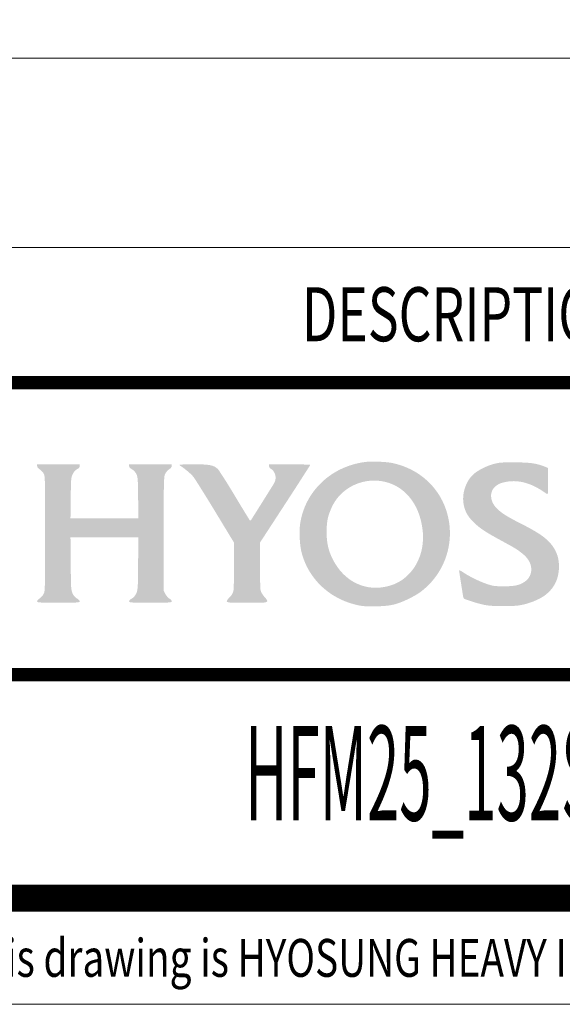
# Model space of a CAD drawing. Units: millimetres. Extents: x 2316 to 4470, y 14 to 3196.
# Drawn here: x 2647 to 2890, y 14 to 455 of the extents above; entities that cross this region are included whole.
import ezdxf
from ezdxf.enums import TextEntityAlignment as Align

# ---------------------------------------------------------------- set-up
doc = ezdxf.new("R2010")
doc.units = ezdxf.units.MM
doc.header["$LTSCALE"] = 90
doc.layers.get('0').update_dxf_attribs({"linetype": 'CONTINUOUS', "lineweight": 30})
doc.layers.add('D', color=7, linetype='CONTINUOUS', lineweight=9)
doc.styles.add('HY견고딕', font='txt')
doc.styles.add('ROMANS', font='romans.shx', dxfattribs={"width": 0.7, "height": 3.5, "bigfont": 'whgtxt.shx'})

# ---------------------------------------------------------------- blocks, each defined once
blk = doc.blocks.new('HS_A4양식_S(297X210MM)')
blk.add_line((18.0000000000002, 18.00000000000068), (196.0000000000001, 18.00000000000068))
at = {"color": 0}
for p, q in [((18, 14.00000000000057), (195.9999999999999, 14.00000000000131)), ((18, 14), (195.9999999999999, 14.00000000000028))]:
    blk.add_line(p, q, dxfattribs=at)
at = {"color": 3, "const_width": 1}
blk.add_lwpolyline([(21.99999999999991, 17.92807144603535), (191.9999999999999, 17.92807144603535), (192, 273.0000000000006), (21.49999999999997, 273.0000000000006)], dxfattribs=at)
at = {"style": 'ROMANS', "width": 0.75}
blk.add_text("The information written in this drawing is HYOSUNG HEAVY INDUSTRIES's property, and may not be disclosed and/or reproduced without the prior official permission of HYOSUNG HEAVY INDUSTRIES Corp.", height=1.4, dxfattribs=at).set_placement((25.5073376602312, 15.01732643448363))
blk = doc.blocks.new('hico_ci')
at = {"true_color": 0x0e4194}
h = blk.add_hatch(color=154, dxfattribs=at)
edge = h.paths.add_edge_path()
edge.add_arc((-87.58889213669869, 67.21039386994674), 115.6573542135317, 327.1048165484382, 327.379148609724)
edge.add_arc((-975.6210822683096, 635.5862093153438), 1170.006555518851, 327.3791455014085, 327.4034389118317)
edge.add_arc((10.06323945754997, 5.298141397494064), 0.03363674859879229, 327.4034434854938, 359.999956419561)
edge.add_arc((10.08695586406088, 5.298141372526757), 0.009920342087866648, 359.9999964333156, 447.9339419372215)
edge.add_arc((8.1752010225552, -47.69314807680414), 53.03568355278372, 87.9338491325548, 88.16463645442393)
edge.add_arc((9.481611089147691, -6.923395607587707), 12.24500540615856, 88.16454350043396, 89.3118246058308)
edge.add_arc((9.337503835981352, -18.91895683877961), 24.24143221381396, 89.31177138105487, 90.00000621573453)
edge.add_line((9.337501206148772, 5.322475375034202), (8.578126206148738, 5.322475375034202))
edge.add_line((8.578126206148738, 5.322475375034216), (8.578126206148738, 5.25822685003422))
edge.add_arc((8.666198882282174, 5.258226829829709), 0.08807267613343815, 179.9999868559348, 200.2438586409471)
edge.add_arc((8.69831167707514, 5.270070055741982), 0.1222997646660304, 200.2439029638572, 216.0719736548398)
edge.add_arc((8.727682244430241, 5.291465640012149), 0.158637090558326, 216.0720310189615, 229.8197973618891)
edge.add_arc((8.790425285179538, 5.365763867678297), 0.2558837655492473, 229.8197694449375, 239.4290538196848)
edge.add_arc((8.530958847521276, 4.926521539180371), 0.2542697950728332, 35.773980360010626, 59.4290939640411, ccw=False)
edge.add_arc((8.3846441228863, 4.821096355150175), 0.43460966330124, 19.939364720869207, 35.77405005855218, ccw=False)
edge.add_arc((8.356329087600102, 4.810824031118727), 0.4647304512079843, 4.612762918081216, 19.939412931985885, ccw=False)
edge.add_arc((8.468191045552942, 4.819849583594632), 0.3525049717728713, -14.242378039020878, 4.612718611072523, ccw=False)
edge.add_arc((8.37886672111813, 4.842523250303046), 0.4446620664386157, 328.1681828404623, 345.7575186850096, ccw=False)
edge.add_arc((-125.627537153641, 88.03314091747795), 158.1735279955739, 327.8878710710293, 328.168161884662, ccw=False)
edge.add_arc((-363.4408394177982, 237.2831641715134), 438.9416461555749, 327.78223336135653, 327.8878867712939, ccw=False)
edge.add_arc((7.874564893326976, 3.292543172559448), 0.04901669569161234, 270.5100142516248, 327.78214302879337, ccw=False)
edge.add_arc((7.874911439092443, 3.253612993188966), 0.01008497392409092, 211.6244722057158, 270.5100004642802, ccw=False)
edge.add_arc((462.6611376262816, 283.3078246804128), 534.1082716524951, 211.5912425901737, 211.6244741420596, ccw=False)
edge.add_arc((49.60484903123921, 29.28092960519082), 49.19058691675746, 211.1883478339968, 211.5912513404664, ccw=False)
edge.add_arc((89.75058026022674, 53.58285426920961), 96.1188649406232, 210.944249107223, 211.1883290356674, ccw=False)
edge.add_arc((-23.94473440569851, -14.58175150186155), 36.44447107999163, 30.94431844343522, 31.63759526091016)
edge.add_arc((-7.928916743040276, -4.714298704185325), 17.63295758118127, 31.63769531155149, 32.8310410223266)
edge.add_arc((-9.367680583845129, -5.642642252222785), 19.34522599837955, 32.83109061856086, 33.7003780165808)
edge.add_arc((6.382520501175406, 4.861586527081016), 0.4135684780636451, 33.70034679136021, 47.50976918376232)
edge.add_arc((6.35941429625359, 4.836362018646184), 0.4477762627282614, 47.50975857406636, 66.4310955419071)
edge.add_arc((6.271751073153951, 4.635410225171825), 0.6670169158575688, 66.43114360342825, 80.4677626110921)
edge.add_arc((6.102158472550343, 3.625459070578245), 1.691108212981185, 80.46774511113301, 88.4389558479287)
edge.add_arc((5.785070374573792, -8.009341366430519), 13.33022871544476, 88.43889006856084, 90.18018989185562)
edge.add_arc((5.834315241008426, -23.67389749204497), 28.99486224672253, 90.1801526105918, 90.71896112843406)
edge.add_arc((5.498262702725754, 3.105442411625233), 2.213413873179214, 90.71892629454378, 94.25677422828905)
edge.add_arc((5.357341162462205, 4.998739249772001), 0.3148797550115914, 94.25673904725257, 105.4967135946727)
edge.add_arc((5.275644857788564, 5.293392175350647), 0.009110834502378819, 105.4966114967839, 238.0067809175427)
edge.add_arc((4.252225556749778, 3.655145908229215), 1.922530410003445, 53.281262030822575, 58.00680649472531, ccw=False)
edge.add_arc((3.278514217656578, 2.34970027732092), 3.551119390420127, 50.29611920957092, 53.28128967502448, ccw=False)
edge.add_arc((3.367779009109483, 2.457206528810275), 3.411384652069549, 47.32926842106173, 50.296107328445714, ccw=False)
edge.add_arc((5.015447560932614, 4.24459976048162), 0.980420600239397, 39.82273817270891, 47.329237615382624, ccw=False)
edge.add_arc((5.0822900594072, 4.300335129029136), 0.8933898533210056, 32.48958094374319, 39.82277055643982, ccw=False)
edge.add_arc((-55.12113784600947, -34.03807164447284), 72.26765808419817, 32.17192166635982, 32.48956926458112, ccw=False)
edge.add_arc((-36.62863076186463, -22.40537547880605), 50.42063452628888, 31.63174257217389, 32.1719261811038, ccw=False)
edge.add_arc((-61.26873061042318, -37.58294216214503), 79.36010672211306, 31.24720576788991, 31.631774679040575, ccw=False)
edge.add_line((6.579174399898761, 3.583650175034208), (7.28437620614875, 2.421387475034209))
edge.add_line((7.28437620614875, 2.421387475034209), (7.28421935302373, 1.572712675034211))
edge.add_arc((-26.29039406896339, 1.57890429528149), 33.57461399289706, 359.3674324155447, 359.98943387076315, ccw=False)
edge.add_arc((-6.209515706452777, 1.357180485688815), 13.49251158161575, 358.13862431789545, 359.36749241990196, ccw=False)
edge.add_arc((-5.06519223850529, 1.319977115114682), 12.34758350970553, 357.10324926653715, 358.1386915486749, ccw=False)
edge.add_arc((6.875745304499446, 0.7157539846580931), 0.3913685987348835, 344.5565989774974, 357.10328448918904, ccw=False)
edge.add_arc((6.965432665634751, 0.6909766429349986), 0.2983216245217534, 333.7316691536306, 344.5566396288096, ccw=False)
edge.add_arc((6.72166906340982, 0.8112843482579137), 0.5701573060091718, 327.0652532396875, 333.73168445078386, ccw=False)
edge.add_arc((6.672450634722168, 0.8431672817903575), 0.6288000819758233, 320.66539376668703, 327.0652725783152, ccw=False)
edge.add_arc((6.728708927377227, 0.7970643240633137), 0.556064408449558, 313.6474247892735, 320.66533855560454, ccw=False)
edge.add_arc((7.50535355754414, -0.01714257729648239), 0.5691510197192278, 133.647408069556, 148.3259636151153)
edge.add_arc((7.052183909207088, 0.2624570773319164), 0.03666750162476553, 148.3259389618278, 253.6268939152288)
edge.add_arc((7.187812768795311, 0.724081801180958), 0.5178042526860861, 253.6268161479213, 269.4911530252744)
edge.add_arc((7.762562769238059, 65.43971550516704), 65.23599013016188, 269.4911602438272, 269.9999459300735)
edge.add_arc((7.76246187787325, 66.32566976228848), 66.12194438726597, 270.0000340786137, 270.5083614008801)
edge.add_arc((8.345128069280747, 0.6569011900988073), 0.4505909241434287, 270.5084270729581, 288.0799916175415)
edge.add_arc((8.472636999600866, 0.2663252159377834), 0.03972827202814812, 288.0800301696663, 390.2105896667334)
edge.add_arc((7.866984011619934, -0.08632322706134232), 0.7405681012330404, 30.2105971818557, 42.66885251523486)
edge.add_arc((8.88747008343887, 0.8543285775446776), 0.6473143290490169, 216.4891175845401, 222.6689172848921, ccw=False)
edge.add_arc((9.082377253938319, 0.9984956657473418), 0.8897456686747677, 211.6204300748815, 216.4891512352539, ccw=False)
edge.add_arc((9.017810397560368, 0.9587427535013688), 0.8139223676766171, 206.6459126673218, 211.6204676047614, ccw=False)
edge.add_arc((8.537487405576371, 0.7177332187452947), 0.2765251472969634, 195.5184111570572, 206.6458959067241, ccw=False)
edge.add_arc((8.622706996762076, 0.7413959632433063), 0.3649689384809635, 182.7461762309144, 195.5183759813155, ccw=False)
edge.add_arc((22.51442657138034, 1.407729290481242), 14.27266007837977, 181.8369932019523, 182.7461578620843, ccw=False)
edge.add_arc((22.24609573247881, 1.399143716806435), 14.0041919224401, 180.6627529541779, 181.8370769737105, ccw=False)
edge.add_arc((39.00217691040842, 1.592994806739142), 30.76139439439919, 180.0107681297366, 180.6627923414326, ccw=False)
edge.add_line((8.240783059273724, 1.587213531284235), (8.240626206148761, 2.422264215659226))
edge.add_line((8.240626206148761, 2.422264215659212), (9.168751206148727, 3.848035806284216))
edge.add_arc((-178.2051710669145, 125.8217303322709), 223.5767628898644, 326.9373177716921, 327.1048506011462)
h = blk.add_hatch(color=154, dxfattribs=at)
edge = h.paths.add_edge_path()
edge.add_arc((9.187206241704985, 4.474995863492239), 4.498239501168128, 175.2537226692827, 178.5498361790088, ccw=False)
edge.add_arc((5.042671590962271, 4.819109166834593), 0.3394438297334494, 153.4349841819123, 175.2537514333179, ccw=False)
edge.add_arc((5.071663409174676, 4.80461320228045), 0.3718576926876159, 144.9618109578997, 153.4349734583033, ccw=False)
edge.add_arc((5.256509309624079, 4.674998314432045), 0.5976186859187361, 139.0231175462949, 144.9617560923459, ccw=False)
edge.add_arc((5.236532895520156, 4.69234900617333), 0.5711592145661168, 133.0052057162648, 139.0230876761897, ccw=False)
edge.add_arc((5.018875177344938, 4.925716310526852), 0.2520429645533461, 121.9132370704495, 133.0052818469795, ccw=False)
edge.add_arc((4.715230563155529, 5.413290726485641), 0.3223513797988501, 301.9132309446089, 310.3303197891168)
edge.add_arc((4.797640705980484, 5.316219868010194), 0.1950164544817469, 310.3303833331533, 322.5946277058486)
edge.add_arc((4.839218605550741, 5.284425070712089), 0.1426749712404812, 322.5946005615776, 337.0483214169311)
edge.add_arc((4.895502404485939, 5.260590102719391), 0.08155237540408382, 337.0482654015563, 359.0191881501167)
edge.add_line((4.977042831148736, 5.259194125034213), (4.978126206148744, 5.322475375034216))
edge.add_line((4.978126206148744, 5.322475375034216), (3.403126206148727, 5.322475375034216))
edge.add_line((3.403126206148727, 5.322475375034216), (3.403126206148727, 5.258558612534216))
edge.add_arc((3.489054609459487, 5.258558602177899), 0.08592840331076053, 179.9999930945587, 201.896430197849)
edge.add_arc((3.508759805562704, 5.266478623680712), 0.1071656699444701, 201.8964349379639, 220.4517036111342)
edge.add_arc((3.555216204034849, 5.306088389450778), 0.1682158992917882, 220.4516852156523, 234.7702635664025)
edge.add_arc((3.714921506619845, 5.532236513483255), 0.4450710196654485, 234.7703152045882, 241.6959536183637)
edge.add_arc((3.370559277503048, 4.892793994589184), 0.2812017113468315, 50.86006920147929, 61.69601591759522, ccw=False)
edge.add_arc((3.230406123309649, 4.720580746704243), 0.503238441140414, 43.851556820799374, 50.86008287560321, ccw=False)
edge.add_arc((3.214684643927228, 4.705477243713844), 0.5250393749862967, 36.958888156783416, 43.85155418618689, ccw=False)
edge.add_arc((3.334909242005239, 4.795937387483264), 0.3745834292956964, 28.081160592727713, 36.95893840601258, ccw=False)
edge.add_arc((3.328178829164273, 4.79234638166642), 0.3822119140581335, 13.225971721686392, 28.08117957276511, ccw=False)
edge.add_arc((2.934479721115963, 4.699816870763314), 0.7866382955739778, 4.568339894188625, 13.225966081551292, ccw=False)
edge.add_arc((0.4831151305145909, 4.503949018237449), 3.245815509950178, 1.0691973059704196, 4.568322420985396, ccw=False)
edge.add_arc((-73.17354544890884, 3.129353473349468), 76.91530146325515, 0.7171187235201728, 1.0691437160049873, ccw=False)
edge.add_line((3.735731612398723, 4.092006625034216), (3.745324178023736, 3.325600375034213))
edge.add_line((3.745324178023736, 3.325600375034213), (1.233419284273708, 3.325600375034213))
edge.add_line((1.233419284273708, 3.325600375034213), (1.242491481148733, 4.077944125034207))
edge.add_arc((75.90618228072583, 3.177563421383283), 74.66911951554243, 178.9492778471202, 179.3090950468247, ccw=False)
edge.add_arc((4.282964990864201, 4.491173809992091), 3.033857059099433, 175.2773226468395, 178.9492095330713, ccw=False)
edge.add_arc((2.013039278544909, 4.678699385533207), 0.7561984848333905, 166.2161886248321, 175.2772610728294, ccw=False)
edge.add_arc((1.759362372076708, 4.740932551854101), 0.4949994422134496, 153.7689169121626, 166.2162039020276, ccw=False)
edge.add_arc((1.800189139239734, 4.720816306101909), 0.5405130474314183, 146.6203152238009, 153.7689675831356, ccw=False)
edge.add_arc((1.723748335325155, 4.771181025968176), 0.4489717916486352, 138.4044318073887, 146.6203338569659, ccw=False)
edge.add_arc((1.681835766206717, 4.808387644888256), 0.3929272027817155, 129.6235305108242, 138.4045076812389, ccw=False)
edge.add_arc((1.609824533388434, 4.895361977600345), 0.2800106309129096, 118.30405277692299, 129.6235900095008, ccw=False)
edge.add_arc((1.282102172046677, 5.503905982342317), 0.411167892936678, 298.3040095837438, 305.557753168687)
edge.add_arc((1.425983022421036, 5.302621709935735), 0.1637470825292852, 305.5578003203777, 319.9850413397115)
edge.add_arc((1.469426584904454, 5.26614899984898), 0.1070231748508289, 319.985000569702, 338.3915837106468)
edge.add_arc((1.488589579857035, 5.258558508530541), 0.08641162629175485, 338.3916259662098, 360.0000689603048)
edge.add_line((1.575001206148727, 5.258558612534216), (1.575001206148727, 5.322475375034216))
edge.add_line((1.575001206148727, 5.322475375034216), (1.206148738219781e-06, 5.322475375034216))
edge.add_line((1.206148738219781e-06, 5.322475375034216), (0.001084581148745656, 5.259194125034213))
edge.add_arc((0.082479051802693, 5.260587643541271), 0.08140639868502848, 180.9808397163434, 202.8761413317683)
edge.add_arc((0.1423707861414982, 5.285857737444275), 0.1464109945837339, 202.8762204470773, 216.9861301798927)
edge.add_arc((0.1828571035281357, 5.316350986147711), 0.1970961019824657, 216.9861263263339, 229.0769113661756)
edge.add_arc((0.2567737485896942, 5.401612771392394), 0.3099377717689635, 229.0768540884552, 237.6900818440591)
edge.add_arc((-0.07093909109062224, 4.883421070461083), 0.3031840303270175, 48.650506051959894, 57.69006886427968, ccw=False)
edge.add_arc((-0.2908639050203305, 4.633520156915012), 0.6360764909997402, 43.45704618637882, 48.65059236674932, ccw=False)
edge.add_arc((-0.3005782787821545, 4.62431513076794), 0.6494593742435518, 38.29306624160358, 43.457062893171496, ccw=False)
edge.add_arc((-0.07746318547236797, 4.800477359561668), 0.3651822634589424, 30.346072502035383, 38.29301911529478, ccw=False)
edge.add_arc((0.004452605858347169, 4.848433362575278), 0.2702613748497263, 4.939850417253922, 30.346095271918898, ccw=False)
edge.add_arc((-3.871390973780052, 4.513435301850194), 4.160555342471186, 1.4857082299291733, 4.9399237902986215, ccw=False)
edge.add_arc((-19.0457361730914, 4.119839736796095), 19.34000426845374, 0.08825274715462683, 1.4857940784032735, ccw=False)
edge.add_arc((-900.0484495360081, 2.762499201446857), 900.3437632423573, 3.8257286519183253e-05, 0.08827375337710919, ccw=False)
edge.add_arc((-783.1345653051247, 2.763213324245754), 783.4298790112815, 359.9019013709751, 359.999991739512, ccw=False)
edge.add_arc((-22.00426329788951, 1.46004324254308), 22.2984613928216, 358.6217082638505, 359.9019118458351, ccw=False)
edge.add_arc((-5.28173699924713, 1.05769293459494), 5.571095444200401, 355.8244394385408, 358.6217096645656, ccw=False)
edge.add_arc((-0.0486603602513469, 0.675643774356459), 0.324091282734368, 333.59583388099725, 355.82446818877577, ccw=False)
edge.add_arc((-0.06711660006649822, 0.6848072708787925), 0.3446971667635955, 324.71278282674115, 333.59582394142444, ccw=False)
edge.add_arc((-0.2793308621381811, 0.8349926613728513), 0.6046789825592855, 318.8810723033326, 324.71275289466405, ccw=False)
edge.add_arc((-0.2696616184250615, 0.8265514293682088), 0.5918435366558339, 313.0127890666265, 318.8811150701176, ccw=False)
edge.add_arc((-0.06146021859018447, 0.6033825489550821), 0.286635129042212, 302.9192345195131, 313.0128034544713, ccw=False)
edge.add_arc((0.2739643268929228, 0.0852757114656697), 0.3305717412744084, 122.9191504773445, 130.6857129611274)
edge.add_arc((0.2418668742776333, 0.1226110453020794), 0.2813358436280508, 130.6856831070009, 139.4506409552877)
edge.add_arc((0.1942187074765798, 0.1633775980702978), 0.2186281118552285, 139.4506670761514, 148.9908588826204)
edge.add_arc((0.04574302144092712, 0.2526230686338522), 0.04539479127323905, 148.9908961198134, 179.5947700260125)
edge.add_arc((0.02971784233687913, 0.2527363711246977), 0.02936921163414629, 179.5946938713614, 258.3746153831533)
edge.add_arc((0.1624848353998516, 0.8980770354915961), 0.6882255294550204, 258.3746488449025, 266.4220843892311)
edge.add_arc((0.3222814126168032, 3.453747093226326), 3.248886457826702, 266.4221478909752, 269.7203236218828)
edge.add_arc((0.7875283573369529, 98.78581201744271), 98.58208664241224, 269.7203809544621, 269.9999842197649)
edge.add_arc((0.7874523699088058, 100.8464148642967), 100.6426894892743, 270.0000278024211, 270.2755057776488)
edge.add_arc((1.256101978819146, 3.383122773588099), 3.178270660585631, 270.2755883282429, 273.6223406695814)
edge.add_arc((1.416039785487015, 0.8566948252136513), 0.6467852704781617, 273.6223929170538, 282.0653444305648)
edge.add_arc((1.544954992237052, 0.2535796344224082), 0.0300462139116547, 282.0652958080877, 360.0000059339637)
edge.add_arc((1.531879575042382, 0.2535796530095666), 0.04312163110634792, 359.9999794378645, 392.3774988077429)
edge.add_arc((1.417932497964927, 0.1813295269256798), 0.1780438942567621, 32.37746296522032, 43.66979372378722)
edge.add_arc((1.371248229628833, 0.1367642033499408), 0.2425844936921916, 43.66978207044835, 53.61489526208166)
edge.add_arc((1.32534795801169, 0.07447313980362935), 0.3199602749948969, 53.6148476587878, 61.69593142636136)
edge.add_arc((1.60982453338849, 0.6027137724681069), 0.2800106309129513, 230.3764099904914, 241.6959472230689, ccw=False)
edge.add_arc((1.681835766206717, 0.6896881051801813), 0.3929272027817154, 221.5954923187611, 230.3764694891758, ccw=False)
edge.add_arc((1.72374833532507, 0.7268947241002621), 0.4489717916485712, 213.3796661430414, 221.5955681926185, ccw=False)
edge.add_arc((1.800189139239734, 0.7772594439665141), 0.5405130474314177, 206.2310324168643, 213.3796847761991, ccw=False)
edge.add_arc((1.729733385805815, 0.7425437349124877), 0.4619688328321589, 192.0099621484317, 206.2310582069813, ccw=False)
edge.add_arc((2.213791155062751, 0.8455212676515629), 0.9568590188603565, 183.7610948827286, 192.0099567370851, ccw=False)
edge.add_arc((5.780207194946257, 1.079969930258855), 4.530972831393011, 180.7658398194206, 183.7610926255462, ccw=False)
edge.add_arc((151.083783855358, 3.022253563105366), 149.8475302363169, 180.5265644720688, 180.7658315603869, ccw=False)
edge.add_line((1.242581734273784, 1.645131625034253), (1.233599734273724, 2.622475375034213))
edge.add_line((1.233599734273724, 2.622475375034213), (3.74394793739873, 2.622475375034213))
edge.add_line((3.74394793739873, 2.622475375034213), (3.735255821773706, 1.64513162503421))
edge.add_arc((-146.3066071123479, 2.979464021770667), 150.047795970773, 359.2514402986514, 359.4904782041009, ccw=False)
edge.add_arc((-0.7960221241915804, 1.078284990595407), 4.524791516824053, 356.253890915286, 359.25143516085666, ccw=False)
edge.add_arc((2.766690528925693, 0.8450158720550291), 0.9544503664091994, 347.98989706668414, 356.25386538423106, ccw=False)
edge.add_arc((3.248412297913632, 0.7425341993875918), 0.4619482283940666, 333.76900104508525, 347.9898688018067, ccw=False)
edge.add_arc((3.17793827305772, 0.7772594439665141), 0.5405130474314176, 326.62031522380096, 333.7689675831358, ccw=False)
edge.add_arc((3.254379076972384, 0.7268947241002621), 0.4489717916485708, 318.4044318073815, 326.6203338569586, ccw=False)
edge.add_arc((3.296291646090737, 0.6896881051801813), 0.3929272027817167, 309.623530510824, 318.40450768123867, ccw=False)
edge.add_arc((3.368302878908992, 0.6027137724679505), 0.2800106309128179, 298.30405277694587, 309.6235900095239, ccw=False)
edge.add_arc((3.652779454285763, 0.07447313980348724), 0.3199602749950114, 118.3040685736217, 126.3851523411967)
edge.add_arc((3.606879182668621, 0.1367642033499408), 0.2425844936921915, 126.3851047379184, 136.3302179295517)
edge.add_arc((3.560194914332527, 0.1813295269256656), 0.178043894256764, 136.3302062762122, 147.6225370347786)
edge.add_arc((3.446247837255072, 0.2535796530095666), 0.04312163110634373, 147.6225011922566, 180.000020562136)
edge.add_arc((3.433172420060401, 0.2535796344224082), 0.03004621391167477, 179.9999940660439, 257.9347041919114)
edge.add_arc((3.562087626810467, 0.8566948252136513), 0.6467852704781616, 257.9346555694326, 266.3776070829437)
edge.add_arc((3.722025433478279, 3.383122773588639), 3.178270660586161, 266.3776593304197, 269.7244116717577)
edge.add_arc((4.190675042392286, 100.8464148642849), 100.6426894892625, 269.7244942223491, 269.9999721975768)
edge.add_arc((4.19056098669833, 102.0059297363301), 101.8022043613168, 270.000036706467, 270.2732228537978)
edge.add_arc((4.661037702820863, 3.345250955196079), 3.140403820813704, 270.2732949301528, 273.6463976657705)
edge.add_arc((4.821023897840803, 0.8347796219481864), 0.6248398884805046, 273.6464328660275, 282.3152729875675)
edge.add_arc((4.94783585105634, 0.2539114129939861), 0.03029035509240759, 282.3152856719681, 359.9999754859487)
edge.add_arc((4.931431382099532, 0.2539114281091912), 0.04669482404921999, 359.9999655512809, 389.2094460512672)
edge.add_arc((4.82060837233476, 0.1919507527718736), 0.1736627915905287, 29.20939099351878, 40.20563086756618)
edge.add_arc((4.783691920476514, 0.1607477402299224), 0.2219996554678509, 40.20562544638967, 50.19099865315788)
edge.add_arc((4.768155787580667, 0.1421062904107089), 0.2462664038423687, 50.19105223419552, 59.42900102047238)
edge.add_arc((5.00363391042842, 0.5407385548956825), 0.2167213158957753, 227.217793682128, 239.4290190305187, ccw=False)
edge.add_arc((5.249289820764062, 0.8061878556978428), 0.5783981849089577, 221.3492207736012, 227.2177758099752, ccw=False)
edge.add_arc((5.28529440245066, 0.8378734943886741), 0.6263597278540328, 215.6086967400149, 221.3492205788957, ccw=False)
edge.add_arc((5.133687751237858, 0.7292989365900553), 0.4398844981501318, 208.1271467363041, 215.6086919196131, ccw=False)
edge.add_line((4.74575202802373, 0.5219242844092093), (4.682813706148721, 0.6396628750342046))
edge.add_line((4.682813706148721, 0.6396628750342188), (4.682813706148636, 2.749037875034318))
edge.add_arc((835.1131370185794, 2.749771049201115), 830.4303233127545, 179.9063146955063, 180.0000505855629, ccw=False)
edge.add_arc((25.01140486195595, 4.074389449233109), 20.32750819786675, 178.5498128154432, 179.9063318496599, ccw=False)
h = blk.add_hatch(color=154, dxfattribs=at)
edge = h.paths.add_edge_path()
edge.add_arc((11.68919191191969, 2.538343205864436), 1.965765927080678, 187.2894835030015, 194.5072811928714)
edge.add_arc((12.2660136002329, 2.68759712545301), 2.561584685278885, 194.5072699262425, 211.1343780194059)
edge.add_arc((12.33193142044212, 2.727411402982582), 2.638593358204431, 211.1343063245497, 227.3961501525145)
edge.add_arc((12.39077391693854, 2.791393139484924), 2.725519200160242, 227.396144906125, 243.3761176964152)
edge.add_arc((12.47858414191199, 2.966573659689544), 2.921475445915393, 243.3762052570861, 258.5454178779332)
edge.add_arc((12.25548099169282, 1.865535318699628), 1.798060810105342, 258.5455157035683, 267.7626426167035)
edge.add_arc((12.39707128768441, 5.48965936480019), 5.424949685359572, 267.7626533380533, 271.8086900758062)
edge.add_arc((12.39714799714449, 5.487347908822073), 5.422636959854104, 271.8086508097766, 275.8526255419379)
edge.add_arc((12.76951933404519, 1.854596479325295), 1.770850635183754, 275.8526732157882, 285.1663574160452)
edge.add_arc((12.68579322948068, 2.163462045791235), 2.090863132942609, 285.1664606073626, 291.9979895865242)
edge.add_arc((11.88375951074914, 4.148757677798571), 4.232044309873992, 291.9980303602974, 296.0291748207384)
edge.add_arc((11.8953527023329, 4.125010831351645), 4.205618663335664, 296.0292224569466, 300.0651782722474)
edge.add_arc((13.0211886708172, 2.180116209936116), 1.958371076543978, 300.0652126386263, 307.2129491570039)
edge.add_arc((12.60298579963501, 2.730816311242165), 2.649865286961164, 307.2129929084344, 321.4633113674406)
edge.add_arc((12.55214108457989, 2.771312353273785), 2.714866167484631, 321.4633254862762, 335.4570189951541)
edge.add_arc((12.54025299389133, 2.776741611822786), 2.727935350631395, 335.4570042895629, 349.4153063551598)
edge.add_arc((12.56243411208112, 2.772596560077034), 2.70537025683335, 349.4153084606654, 363.4608321026616)
edge.add_arc((12.55539298521609, 2.772171604026838), 2.712424195763331, 3.460813831792296, 21.82344865292583)
edge.add_arc((12.69353961127501, 2.8274904571131), 2.563613356788706, 21.8234786956147, 40.97970416400582)
edge.add_arc((12.6763417641564, 2.812548629808475), 2.586395458200169, 40.97974863379949, 60.04220559561634)
edge.add_arc((12.5682015241656, 2.624921177873176), 2.802955778252767, 60.04224661876668, 77.98924148490866)
edge.add_arc((12.76698895917229, 3.559273059424314), 1.847691478243744, 77.98928495001745, 84.92408230861547)
edge.add_arc((12.41594903514419, -0.3928076015475597), 5.81533190790588, 84.92407827458382, 87.8748770375062)
edge.add_arc((12.41587516820698, -0.3948385649667756), 5.817364213615624, 87.8748917700453, 90.82752369380134)
edge.add_arc((12.35898362394613, 3.543982155733403), 1.87813264925904, 90.8275496515172, 97.68541118779471)
edge.add_arc((12.50000217084153, 2.498990270799283), 2.932596622159962, 97.68543121261783, 115.3037019253431)
edge.add_arc((12.42504406724476, 2.657544984759511), 2.757216136909978, 115.3037564079968, 133.7558804179542)
edge.add_arc((12.36598733776071, 2.719229187338541), 2.671819192405485, 133.7559606811701, 152.5295614758335)
edge.add_arc((12.30379515834289, 2.751564056279648), 2.601723465502769, 152.5295701082027, 171.6812438555395)
edge.add_arc((11.75079872226166, 2.832420689618715), 2.042847044932155, 171.6811963835469, 178.7094137085831)
edge.add_arc((13.66132696950058, 2.789382430881972), 3.953859989735534, 178.7094663218426, 182.9972113084133)
edge.add_arc((13.64521779882244, 2.788546432379022), 3.937729142960169, 182.997319722999, 187.2894176632888)
edge = h.paths.add_edge_path(flags=16)
edge.add_arc((12.43454166001834, 2.94986987967664), 1.722679258958263, 167.6028225002973, 175.2876595505345, ccw=False)
edge.add_arc((12.34351379692515, 2.969881443842425), 1.629477678749483, 159.6660333993345, 167.6029080598833, ccw=False)
edge.add_arc((13.32730393623007, 2.605303356162651), 2.678648885087997, 154.196473116792, 159.6660354923936, ccw=False)
edge.add_arc((12.37288713534366, 3.066757485989228), 1.618530333347016, 132.6447728647698, 154.1964265783206, ccw=False)
edge.add_arc((12.45933487403192, 2.972894146620803), 1.746137300247647, 112.28517211592961, 132.6447851165569, ccw=False)
edge.add_arc((12.47029381202617, 2.946159298904831), 1.775031078125534, 92.10890726691781, 112.2852396066684, ccw=False)
edge.add_arc((12.46824060483362, 3.001901121937323), 1.719251453759407, 71.443714094842, 92.10888828588702, ccw=False)
edge.add_arc((12.4972358374809, 3.088284152688189), 1.628132018335549, 52.83166924084031, 71.44363011939481, ccw=False)
edge.add_arc((12.40506498923014, 2.966717600473032), 1.780689849601566, 35.42864611199792, 52.83160064103822, ccw=False)
edge.add_arc((12.19004330619771, 2.813748873186071), 2.044571936339573, 19.300637357654125, 35.428621339692825, ccw=False)
edge.add_arc((11.49144959248736, 2.569094329895151), 2.784767195974786, 6.506995906487589, 19.300671919105184, ccw=False)
edge.add_arc((12.02197803005953, 2.629605598560161), 2.25079899775696, -10.358093236890397, 6.507006827108285, ccw=False)
edge.add_arc((12.3189969221811, 2.57531883060318), 1.948859806116598, 330.85322717738404, 349.64185270600444, ccw=False)
edge.add_arc((12.4797538450747, 2.485672308726933), 1.764796536721063, 311.00800257837096, 330.8531818324648, ccw=False)
edge.add_arc((12.61813730835775, 2.326523565679054), 1.553897733209628, 289.17587637404074, 311.0080431697409, ccw=False)
edge.add_arc((12.51907279004075, 2.611383135112632), 1.855491421948564, 270.78068982063064, 289.17588751656626, ccw=False)
edge.add_arc((12.52189537146756, 2.404211824798011), 1.648300884560428, 250.67760092073502, 270.7807047072632, ccw=False)
edge.add_arc((12.53142804544882, 2.431402003501034), 1.677113688832597, 230.7699054796019, 250.6776372239779, ccw=False)
edge.add_arc((12.71898328438812, 2.661120955414404), 1.973673572366691, 213.1500393052647, 230.7699048368879, ccw=False)
edge.add_arc((13.17975190260552, 2.96206404577373), 2.524013888141321, 205.5533027939238, 213.1500023820812, ccw=False)
edge.add_arc((12.6335551178762, 2.700914492956613), 1.918596662935977, 196.222376417476, 205.5532209277916, ccw=False)
edge.add_arc((12.68404558733425, 2.715603976045131), 1.97118058081028, 187.0303983586766, 196.2223557713998, ccw=False)
edge.add_arc((13.52525853942973, 2.819348508231229), 2.818766658281611, 179.9999620543503, 187.030469055241, ccw=False)
edge.add_arc((14.01780235377998, 2.819352797778606), 3.311310472632135, 175.2875553569434, 180.0000419208737, ccw=False)
h = blk.add_hatch(color=154, dxfattribs=at)
edge = h.paths.add_edge_path()
edge.add_arc((17.24948507012283, 4.159995198875933), 0.4580000792454569, 128.1914174050457, 154.2777021006312, ccw=False)
edge.add_arc((17.37739751697052, 3.997396428385912), 0.6648815772659415, 107.2641152059428, 128.1913676868145, ccw=False)
edge.add_arc((17.6240655666507, 3.20368558523738), 1.496038619746243, 95.84969625246998, 107.2641107020612, ccw=False)
edge.add_arc((17.62144323306194, 3.229296764891373), 1.470293539553311, 82.8506983862058, 95.84975829945802, ccw=False)
edge.add_arc((17.58742154519393, 2.958036217899632), 1.743679273624742, 71.41213756087592, 82.85078508278252, ccw=False)
edge.add_arc((17.47293772949297, 2.617613513545749), 2.102836845863706, 61.068361221095586, 71.4121583390334, ccw=False)
edge.add_arc((16.9005743844362, 1.582133464631184), 3.285976199644041, 53.66486401690662, 61.06834014459122, ccw=False)
edge.add_arc((18.86064744766486, 4.247022909321558), 0.02212327975750392, 233.6648860469967, 312.4970136338133)
edge.add_arc((18.83909025676053, 4.270550867963038), 0.05403373756557684, 312.4970487003628, 353.4720909426309)
edge.add_arc((17.93381413942609, 4.374139994276476), 0.9652173391006867, 353.4721364951952, 359.6455237280522)
edge.add_arc((-32.7658124863672, 4.687717097513826), 51.66581369253973, 359.6456282316986, 359.9999450499215)
edge.add_line((18.90000120614877, 4.687667546909182), (18.90000120614877, 5.184720615659202))
edge.add_line((18.90000120614877, 5.184720615659202), (18.79679291864875, 5.227843806284199))
edge.add_arc((17.99242807261083, 3.302725339713319), 2.086404542717884, 67.3235520779062, 73.70900358386325)
edge.add_arc((18.08335147791337, 3.613839389318443), 1.762276454620966, 73.70901474754324, 80.95634762571481)
edge.add_arc((17.95563904786343, 2.811460167530868), 2.574755919188867, 80.9563186101925, 86.7490631243437)
edge.add_arc((17.60926868827806, -3.286481115525802), 8.682526405839546, 86.7490359326163, 89.09189333360881)
edge.add_arc((17.58105362484099, -5.066496298902095), 10.46276519399542, 89.09189094135175, 90.24306806179364)
edge.add_arc((17.57404609599524, -3.414482826335288), 8.81073685918946, 90.2430739970145, 91.5526120816369)
edge.add_arc((17.55724667898517, -2.794718367100145), 8.190744758157352, 91.5526064303731, 92.74824391007431)
edge.add_arc((17.19817764486902, 4.68547299321223), 0.701940223510337, 92.74828705599967, 99.98348535101093)
edge.add_arc((17.43460091139792, 3.342398402454677), 2.065665018802001, 99.98354315326833, 108.7812260967433)
edge.add_arc((17.49395557548075, 3.167865280494567), 2.250014650763025, 108.7812876226683, 117.0326672258736)
edge.add_arc((17.3705186536763, 3.409786778165724), 1.97842178506825, 117.0327195807495, 125.7395494560422)
edge.add_arc((16.75047997859872, 4.271407631301329), 0.9168953119416412, 125.7396007118653, 141.2138636461698)
edge.add_arc((16.96994442865065, 4.095042465245371), 1.198443383562943, 141.213914616059, 153.7176422636772)
edge.add_arc((17.10288080309721, 4.02939431433704), 1.34670585138706, 153.7177251814425, 165.174204423298)
edge.add_arc((17.08706524759771, 4.033581919712276), 1.33034529415799, 165.1742600867512, 176.7009217989157)
edge.add_arc((16.88679786410836, 4.04512516044484), 1.129745515256346, 176.7008776861873, 189.7305492132907)
edge.add_arc((17.06108204853837, 4.075009965922405), 1.30657333698751, 189.730472056046, 198.2294967581919)
edge.add_arc((16.75690487437424, 3.974828366630447), 0.9863232688859633, 198.2295143716742, 208.7228877058626)
edge.add_arc((16.8418845159469, 4.021398713316955), 1.083227018407204, 208.7229443293016, 218.6733188078521)
edge.add_arc((17.46821042101288, 4.522704620573009), 1.885468722635765, 218.6733882263363, 225.243871773966)
edge.add_arc((17.81429066941257, 4.871744461329996), 2.376997306512362, 225.2438869328142, 231.0819804928576)
edge.add_arc((17.9907480333074, 5.090282447671868), 2.657881718198078, 231.0818810232899, 236.4508882568092)
edge.add_arc((19.13063795069644, 6.809258308422969), 4.720459482453857, 236.4508430541015, 240.2730338758541)
edge.add_arc((27.44712719015348, 21.37365745032923), 21.49203411439362, 240.2729983244569, 241.5140127790368)
edge.add_arc((-2.996432781179465, -34.72902592520165), 42.33837733394554, 60.99026859041601, 61.513951103744375, ccw=False)
edge.add_arc((15.75043096490987, -0.9223231195506116), 3.68170837626276, 57.85380329495803, 60.99020763533059, ccw=False)
edge.add_arc((16.7429906387996, 0.6571241725736172), 1.816278545143841, 52.84691552722319, 57.853769963094976, ccw=False)
edge.add_arc((15.47930746434986, -1.010550013110674), 3.908653357405035, 50.02420366065178, 52.84690938866959, ccw=False)
edge.add_arc((17.40915805778684, 1.291330254701407), 0.904826451551167, 29.831050916447396, 50.02421159524732, ccw=False)
edge.add_arc((17.64008201155792, 1.423747583610975), 0.6386306187124244, 3.614266230668079, 29.83107522094781, ccw=False)
edge.add_arc((17.74415659219943, 1.430321069177808), 0.5343486497625697, -25.5153532934076, 3.614303560362714, ccw=False)
edge.add_arc((17.7314004971193, 1.436409075510142), 0.5484830681293902, 305.91941915969375, 334.48469717169394, ccw=False)
edge.add_arc((17.52572594822647, 1.720333857412754), 0.8990758544792864, 294.6867914262681, 305.919449728287, ccw=False)
edge.add_arc((17.55060198832507, 1.66621532994057), 0.8395138499256988, 282.8616292282769, 294.68682786057417, ccw=False)
edge.add_arc((17.45371252996296, 2.090561657536327), 1.274780863247048, 273.61362239442553, 282.8616388448787, ccw=False)
edge.add_arc((17.26704231385423, 5.046359443155225), 4.236467261070226, 269.83292433464646, 273.6136444239902, ccw=False)
edge.add_arc((17.2778091394045, 8.738732171067682), 7.928855686786567, 268.2969638039025, 269.8329260645261, ccw=False)
edge.add_arc((17.08052818075527, 2.10347157821441), 1.290662942393552, 262.4187493787948, 268.29692378571315, ccw=False)
edge.add_arc((17.03117998667767, 1.732689211809273), 0.9166110643157145, 255.08181930796871, 262.41867209571194, ccw=False)
edge.add_arc((17.44176572043915, 3.273816314150878), 2.511494568005018, 251.6237122157233, 255.08182300312302, ccw=False)
edge.add_arc((17.58289835255931, 3.698670248561896), 2.959176693435526, 247.1625792851033, 251.62375268489382, ccw=False)
edge.add_arc((18.32734876059646, 5.466421388409969), 4.877287874378164, 244.0942588368599, 247.1626082636762, ccw=False)
edge.add_arc((18.28524872297982, 5.379737594793284), 4.780921421504184, 241.0068681608949, 244.0942363559269, ccw=False)
edge.add_arc((17.18347277476931, 3.391510996544085), 2.507827660567099, 236.00290156415, 241.00677804038878, ccw=False)
edge.add_arc((14.65059182312871, -0.364046439854036), 2.022039619306905, 56.00285028917241, 57.99623478103523)
edge.add_arc((15.15672544610163, 0.4458182216172446), 1.067025475849488, 57.99623535163129, 61.21260923616562)
edge.add_arc((14.90739288658898, -0.007957154766316421), 1.584788759060895, 61.21268956146232, 62.98607313476299)
edge.add_arc((15.62337515076678, 1.39639315419042), 0.008454279045937773, 62.98614728903289, 135.000098954626)
edge.add_arc((15.63959714344657, 1.380171139259659), 0.03139565683622219, 134.999997933121, 188.7802725501425)
edge.add_arc((290.5269572552154, 43.83829390046136), 278.178394449961, 188.780317402714, 188.8802412358529)
edge.add_arc((146.2972211931758, 21.30328988869786), 132.1987959772115, 188.8801618264766, 189.084363930624)
edge.add_arc((15.91372442486892, 0.4557303295928392), 0.1591164520720864, 189.0843491922448, 211.7174880120628)
edge.add_arc((15.85296228933953, 0.4181772583526566), 0.08768627446022857, 211.7174956150988, 250.4219313884925)
edge.add_arc((19.63341618928263, 11.04780054197039), 11.36956213094898, 250.4219345418926, 251.6398021676861)
edge.add_arc((17.84613110441683, 5.662531598851501), 5.695453428756094, 251.6397887934128, 254.2019493065996)
edge.add_arc((17.27231818667411, 3.634467868316705), 3.587776091101299, 254.2019992570558, 257.8241659995537)
edge.add_arc((16.91907544116918, 1.99731623785317), 1.912948966177584, 257.8241882003053, 266.7603194822184)
edge.add_arc((17.24293460490429, 7.718873613860481), 7.643664764826026, 266.7603239211879, 269.9517217275631)
edge.add_arc((17.2429454207209, 7.733462174014562), 7.65825332891489, 269.9517327757709, 273.1280074153638)
edge.add_arc((17.56261007845308, 1.883964678059399), 1.800027791383318, 273.128027319892, 282.4389658608369)
edge.add_arc((17.37815134019814, 2.720221345949724), 2.656386501684934, 282.43895491215, 296.846792358466)
edge.add_arc((17.94823662713458, 1.59393238990512), 1.394037878329057, 296.8467630885644, 320.1886905145259)
edge.add_arc((18.11975977309169, 1.450968117610145), 1.17074664976999, 320.1886606858241, 346.0862545965089)
edge.add_arc((17.74094964099709, 1.544810646089559), 1.561007506542655, 346.0862528350191, 366.9612303985742)
edge.add_arc((18.11364067635316, 1.590314989099824), 1.185548783022516, 6.961249459666028, 26.17391500958439)
edge.add_arc((18.01391689806411, 1.541300359522694), 1.296667034756066, 26.17394786425252, 44.13825395225523)
edge.add_arc((17.44097091842036, 0.9853355424346262), 2.095017818202511, 44.13824005939117, 57.70102633461316)
edge.add_arc((15.0429181559266, -2.808145846055609), 6.582907979125499, 57.70096390204369, 63.47905004153323)
edge.add_arc((23.13016538343476, 13.39749219926416), 11.52858760171617, 240.1244435871723, 243.4789864891086, ccw=False)
edge.add_arc((18.39585492206862, 5.156132021247018), 2.024182668827322, 227.9695568042548, 240.12433373639118, ccw=False)
edge.add_arc((17.61146340439251, 4.285904941845061), 0.8526173813930978, 207.5413990972366, 227.9694514185374, ccw=False)
edge.add_arc((17.36280520479534, 4.156233101067997), 0.5721789986467184, 179.999957858598, 207.5413873009312, ccw=False)
edge.add_arc((17.25729490154811, 4.156233358987024), 0.4666686953993633, 154.2777598601041, 179.9999799970433, ccw=False)
blk = doc.blocks.new('HYOSUNG_TITLE_A4')
at = {"color": 3}
for p, q in [((-169.9999999999999, 30.99999999999955), (-85.00000000000003, 30.99999999999955)), ((-169.9999999999999, 23.99999999999955), (-85.00000000000003, 23.99999999999955)), ((-170, 19), (-85.00000000000014, 19)), ((-155, 8.19702110853575), (-85.00000000000014, 8.19702110853575))]:
    blk.add_line(p, q, dxfattribs=at)
blk.add_line((-170, 0), (0, 0))
at = {"color": 3, "const_width": 0.5}
for points in [[(-85.00000000000014, 18.99999999999957), (-170, 19)], [(-85.00000000000014, 8.197021108535324), (-155, 8.197021108535694)]]:
    blk.add_lwpolyline(points, dxfattribs=at)
blk.add_blockref('hico_ci', (-146.0466095266641, 10.65474165895822))
at = {"style": 'ROMANS', "width": 0.7}
blk.add_text('DESCRIPTION of REVISION', height=2, dxfattribs=at).set_placement((-136.2535934081641, 20.52912913561602))
for tag, height, style, width, p in [('GEN-TITLE-DES1{20}', 3.4, 'HY견고딕', 0.9, (-40.12195512001956, 40.23156919876124)), ('GEN-TITLE-DES2{24.5}', 2.5, 'ROMANS', 0.8, (-40.24577003001945, 36.36750108462855)), ('GEN-TITLE-NR{12.3}', 4, 'HY견고딕', 0.9, (-52.35236835450229, 27.93472779195201)), ('GEN-TITLE-DAT{7.1}', 2, 'ROMANS', 0.7, (-7.813813360791329, 21.46618360339403)), ('GEN-TITLE-REV{22.6}', 3, 'ROMANS', 0.7, (-4.610111477596121, 15.46031826081006))]:
    blk.add_attdef(tag, text='', height=height, dxfattribs=dict(style=style, width=width)).set_placement(p, align=Align.CENTER)
for tag, height, p in [('GEN-TITLE-CTRN{2.5}', 2, (-167.5000000000002, 41.49999999999978)), ('GEN-TITLE-POSI{22.6}', 2, (-8.07757402690612, 32.460909128455)), ('GEN-TITLE-APPM{2.5}', 2, (-167.5000000000001, 27.49999999999955)), ('GEN-TITLE-FSCM{20.7}', 1.8, (-12.77559254485186, 11.14676420777361))]:
    blk.add_attdef(tag, text='', height=height, dxfattribs=at).set_placement(p, align=Align.MIDDLE_CENTER)
for tag, height, p in [('GEN-TITLE-PLOT{5}', 1.8, (-160.0000000000002, 41.49999999999978)), ('GEN-TITLE-CHKM{2.5}', 2, (-167.5000000000001, 34.49999999999955)), ('GEN-TITLE-ISSD{5}', 1.8, (-160.0000000000002, 34.49999999999955)), ('GEN-TITLE-ITEM{12.7}', 3.5, (-120.0000000000001, 4.097021108535543)), ('GEN-TITLE-REF{12.7}', 3.5, (-39.42085257198779, 4.099999999999817)), ('GEN-TITLE-GRADE{22.6}', 3, (-4.664079815914306, 4.087387457092177))]:
    blk.add_attdef(tag, text='', height=height, dxfattribs=at).set_placement(p, align=Align.MIDDLE)
for tag, p in [('GEN-TITLE-MAT2{35}', (-153.1717460559241, 41.4999999999998)), ('GEN-TITLE-MAT1{35}', (-153.1717460559242, 34.4999999999996)), ('GEN-TITLE-DACT{35}', (-153.1717460559241, 27.4999999999996))]:
    blk.add_attdef(tag, text='', height=2, dxfattribs=at).set_placement(p, align=Align.MIDDLE_LEFT)
at = {"style": 'ROMANS'}
blk.add_attdef('GEN-TITLE-SCA{12.7}', text='', height=2, dxfattribs=at).set_placement((-7.660747715843428, 26.68345472464819), align=Align.CENTER)

msp = doc.modelspace()

# ---------------------------------------------------------------- block references
at = {"layer": 'D', "lineweight": 0, "xscale": 12.1, "yscale": 12.1, "zscale": 12.1}
msp.add_blockref('HS_A4양식_S(297X210MM)', (2098.669716046204, -155.3999999999999), dxfattribs=at)
at = {"layer": 'D', "lineweight": 0}
ref = msp.add_blockref('HYOSUNG_TITLE_A4', (4421.869716046202, 62.4000000000083), dxfattribs=dict(at, xscale=12.1, yscale=12.1, zscale=12.1))
ref.add_attrib('GEN-TITLE-ITEM{12.7}', 'HFM25_132S(5.5kW)_40~60:1_Ntype', dxfattribs={"layer": '0', "height": 42.35, "style": 'ROMANS', "width": 0.4512690355329947}).set_placement((2969.869716046201, 111.9739554132884), align=Align.MIDDLE)

doc.saveas('drawing.dxf')
